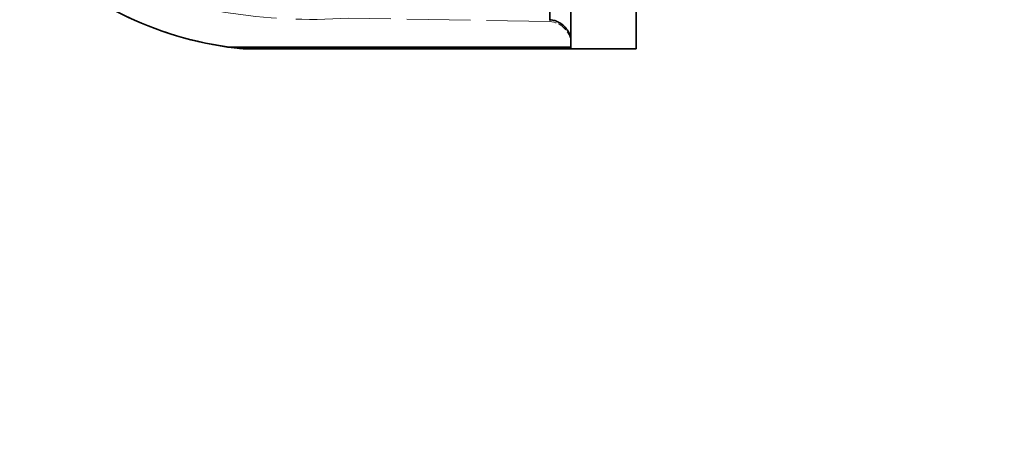
# Model space of a CAD drawing. Units: millimetres. Extents: x 0 to 6300, y 0 to 4455.
# Drawn here: x 3075 to 3256, y 3904 to 3983 of the extents above; entities that cross this region are included whole.
import ezdxf

# ---------------------------------------------------------------- set-up
doc = ezdxf.new("R2010")
doc.units = ezdxf.units.MM
doc.header["$LTSCALE"] = 15
doc.linetypes.add('DASHED', pattern=[0.2068, 0.1655, -0.0413])
doc.layers.add('Dimension (ISO)', color=5, linetype='Continuous', lineweight=9, true_color=0x0000ff)
doc.layers.add('Hidden (ISO)', color=1, linetype='DASHED', lineweight=18, true_color=0xff0000)
doc.layers.add('Visible (ISO)', color=7, linetype='Continuous', lineweight=35)
doc.styles.add('Note Text (ISO)', font='tahoma.ttf')
doc.dimstyles.new('Default (ISO)', dxfattribs={"dimscale": 15, "dimtxt": 3.5, "dimasz": 2.5, "dimexe": 3.175, "dimexo": 0, "dimgap": 0.762, "dimtad": 1, "dimdec": 1, "dimrnd": 1e-08, "dimtxsty": 'Note Text (ISO)', "dimcen": 0.09, "dimdle": 10, "dimclrd": 256, "dimclre": 256, "dimclrt": 256, "dimadec": 1, "dimazin": 2, "dimtfac": 1.001486, "dimtmove": 0, "dimatfit": 3, "dimfxl": 1, "dimtolj": 1, "dimtzin": 0, "dimlwd": -1, "dimlwe": -1, "dimarcsym": 0})

# ---------------------------------------------------------------- blocks, each defined once
blk = doc.blocks.new('*D23')
at = {"layer": 'Defpoints', "color": 0, "transparency": 16777216}
for p in [(3376.61, 4012.78), (3201.61, 2324.28), (3535.67, 2324.28)]:
    blk.add_point(p, dxfattribs=at)
at = {"layer": 'Dimension (ISO)', "transparency": 16777216}
for p, q in [((3376.61, 4012.78), (3583.29, 4012.78)), ((3535.67, 3975.28), (3535.67, 2361.78)), ((3201.61, 2324.28), (3583.29, 2324.28))]:
    blk.add_line(p, q, dxfattribs=at)
for points in [[(3529.42, 3975.28), (3541.92, 3975.28), (3535.67, 4012.78)], [(3529.42, 2361.78), (3541.92, 2361.78), (3535.67, 2324.28)]]:
    blk.add_solid(points, dxfattribs=at)
at = {"layer": 'Dimension (ISO)', "transparency": 16777216, "insert": (3469.34, 3099.98), "char_height": 52.5, "attachment_point": 1, "rotation": 90, "style": 'Note Text (ISO)'}
blk.add_mtext('\\A1;1688', dxfattribs=at)

msp = doc.modelspace()

# ---------------------------------------------------------------- linework, layer by layer
at = {"layer": 'Hidden (ISO)', "ltscale": 13.460287}
msp.add_line((3176.68, 3978.04), (3176.68, 4137.52), dxfattribs=at)
at = {"layer": 'Hidden (ISO)', "ltscale": 4.717781}
msp.add_line((3172.77, 3982.28), (3135.61, 3982.93), dxfattribs=at)
at = {"layer": 'Hidden (ISO)', "ltscale": 0.815928}
msp.add_line((3172.77, 3982.62), (3172.77, 3982.28), dxfattribs=at)
at = {"layer": 'Hidden (ISO)', "ltscale": 7.60373}
msp.add_line((3116.7, 3977.28), (3176.61, 3977.28), dxfattribs=at)
at = {"layer": 'Hidden (ISO)', "ltscale": 0.096374}
for start, end in [(0, 10.2258), (349.7742, 0)]:
    msp.add_arc((3172.42, 3978.04), 4.26, start, end, dxfattribs=at)
at = {"layer": 'Hidden (ISO)', "ltscale": 5.994181}
msp.add_ellipse((3122.65, 4042.01), major_axis=(65, 0), ratio=0.999956, start_param=3.894029, end_param=4.620636, dxfattribs=at)
at = {"layer": 'Hidden (ISO)', "ltscale": 5.746617}
msp.add_ellipse((3128.68, 4077.67), major_axis=(-95, 0), ratio=0.999956, start_param=1.167216, end_param=1.643836, dxfattribs=at)
at = {"layer": 'Hidden (ISO)', "ltscale": 0.706991}
msp.add_ellipse((3172.42, 3978.04), major_axis=(4.26, 0), ratio=0.999956, start_param=0.178474, end_param=1.486581, dxfattribs=at)
at = {"layer": 'Hidden (ISO)', "ltscale": 0.096119}
msp.add_open_spline([(3116.66, 3977.28), (3116.68, 3977.28), (3116.7, 3977.28), (3116.7, 3977.28)], degree=3, dxfattribs=at)
at = {"layer": 'Visible (ISO)'}
for p, q in [((3188.61, 4138.28), (3188.61, 3977.28)), ((3172.77, 4000.32), (3172.77, 3982.62)), ((3176.61, 4000.32), (3176.61, 3977.59)), ((3176.61, 3977.59), (3113.44, 3977.59)), ((3176.61, 3977.28), (3116.66, 3977.28)), ((3176.61, 3977.59), (3176.61, 3977.28)), ((3188.61, 3977.28), (3176.61, 3977.28))]:
    msp.add_line(p, q, dxfattribs=at)
msp.add_ellipse((3122.65, 4041.93), major_axis=(-65, 0), ratio=0.999956, start_param=0.751474, end_param=1.428646, dxfattribs=at)
for points, knots in [([(3172.77, 3982.62), (3172.93, 3982.6), (3173.09, 3982.58), (3173.53, 3982.49), (3173.8, 3982.41), (3174.29, 3982.21), (3174.54, 3982.07), (3175.02, 3981.75), (3175.24, 3981.57), (3175.61, 3981.19), (3175.8, 3980.97), (3176.12, 3980.49), (3176.25, 3980.24), (3176.45, 3979.75), (3176.54, 3979.47), (3176.6, 3979.16), (3176.6, 3979.14), (3176.61, 3979.11)], [-1.2298854, -1.2298854, -1.2298854, -1.2298854, -1.1858483, -1.1858483, -1.1071375, -1.1071375, -1.028209, -1.028209, -0.9492805, -0.9492805, -0.8701037, -0.8701037, -0.7909269, -0.7909269, -0.7115681, -0.7115681, -0.704419, -0.704419, -0.704419, -0.704419]), ([(3113.44, 3977.59), (3113.47, 3977.59), (3113.5, 3977.58), (3114.33, 3977.48), (3115.06, 3977.4), (3115.94, 3977.32), (3116.19, 3977.3), (3116.51, 3977.28), (3116.61, 3977.28), (3116.66, 3977.28)], [-3.6173948, -3.6173948, -3.6173948, -3.6173948, -3.5999839, -3.5999839, -3.1283859, -3.1283859, -2.8925869, -2.8925869, -2.7346365, -2.7346365, -2.7346365, -2.7346365])]:
    msp.add_open_spline(points, degree=3, knots=knots, dxfattribs=at)

# ---------------------------------------------------------------- dimensions: what is measured, and where the dimension line sits
at = {"layer": 'Dimension (ISO)'}
dim = msp.add_linear_dim(base=(3535.6696925, 2324.27921436), p1=(3376.60760886, 4012.77921436), p2=(3201.60760886, 2324.27921436), angle=90, dimstyle='Default (ISO)', override={"dimgap": 0.762, "dimdec": 0, "dimtol": 0, "dimlim": 0, "dimtp": 0, "dimtm": 0, "dimtdec": 2, "dimtofl": 0, "dimatfit": 1}, dxfattribs=at)
dim.commit()
dim.dimension.update_dxf_attribs({"geometry": '*D23', "text_midpoint": (3535.6696925, 3173.52921436), "dimtype": 160})

doc.saveas('drawing.dxf')
